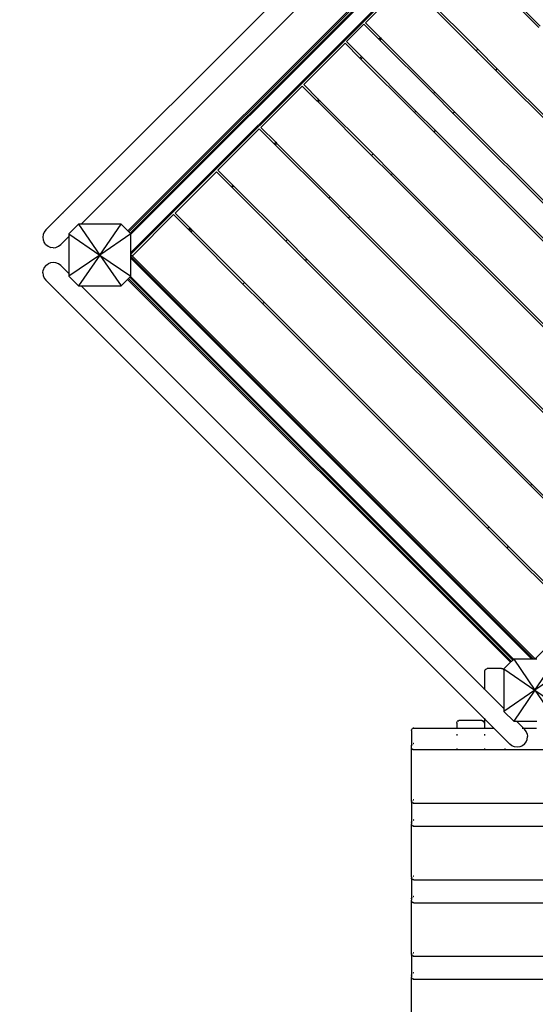
# Model space of a CAD drawing. Units: metres. Extents: x -3334 to 7075, y -3612 to 4672.
# Drawn here: x -1878 to -1040, y -1250 to 350 of the extents above; entities that cross this region are included whole.
import ezdxf

# ---------------------------------------------------------------- set-up
doc = ezdxf.new("R2010")
doc.units = ezdxf.units.M
doc.layers.add('Arken', color=7, linetype='Continuous')
doc.layers.add('Mått', color=7, linetype='Continuous')
doc.styles.add('Legend', font='calibri.ttf')
doc.dimstyles.get("Standard").update_dxf_attribs({"dimtxt": 500, "dimasz": 0.18, "dimexe": 0.18, "dimexo": 0.0625, "dimgap": 0.09, "dimtad": 0, "dimtih": 1, "dimtoh": 1, "dimdec": 0, "dimzin": 0, "dimdsep": 46, "dimtxsty": 'Legend', "dimcen": 0.09, "dimadec": 0, "dimazin": 0, "dimtfac": 1, "dimtdec": 0, "dimtofl": 0, "dimtmove": 0, "dimatfit": 3, "dimfxl": 1, "dimtolj": 1, "dimtzin": 0, "dimarcsym": 0})

# ---------------------------------------------------------------- blocks, each defined once
blk = doc.blocks.new('*D1')
at = {"layer": 'Defpoints', "color": 0, "transparency": 16777216}
for p in [(3919.4, 3341.1), (-3330.8, 214.3), (3919.4, -734.2)]:
    blk.add_point(p, dxfattribs=at)
at = {"layer": 'Mått', "color": 0, "lineweight": -2, "transparency": 16777216}
for p, q in [((-3330.8, 214.4), (-3330.8, 3341.3)), ((-3330.6, 3341.1), (-1086, 3341.1)), ((3919.2, 3341.1), (1674.6, 3341.1)), ((3919.4, -734.2), (3919.4, 3341.3))]:
    blk.add_line(p, q, dxfattribs=at)
at = {"layer": 'Mått', "color": 0, "transparency": 16777216}
for points in [[(-3330.6, 3341.2), (-3330.6, 3341.1), (-3330.8, 3341.1)], [(3919.2, 3341.2), (3919.2, 3341.1), (3919.4, 3341.1)]]:
    blk.add_solid(points, dxfattribs=at)
at = {"layer": 'Mått', "color": 0, "transparency": 16777216, "insert": (294.3, 3341.1), "char_height": 500, "attachment_point": 5, "style": 'Legend'}
blk.add_mtext('\\A1;7250mm', dxfattribs=at)
blk = doc.blocks.new('Arken')
at = {"layer": 'Arken'}
for p, q in [((-1809, 35.3), (-1108.9, 735.4)), ((-1091.4, 704.8), (-1778.3, 17.9)), ((-1080.2, 628.9), (-1702.4, 6.6)), ((-1078.8, 627.5), (-1701, 5.2)), ((-1076.6, 625.3), (-1698.9, 3.1)), ((-1042.4, 624.2), (-1697.8, -31.2)), ((-1074.9, 624.2), (-1697.8, 1.3)), ((-1045.2, 624.2), (-1697.8, -28.4)), ((-1249.3, 412.2), (-1316.5, 345)), ((-1136.5, 299.4), (-1223.6, 386.5)), ((-1221.1, 389), (-1134, 301.9)), ((-1035, 337.3), (-1066.8, 369.1)), ((-1064.4, 371.6), (-1032.6, 339.7)), ((-1318.9, 342.6), (-1347.2, 314.3)), ((-1294.6, 318.3), (-1318.9, 342.6)), ((-1316.5, 345), (-1292.1, 320.7)), ((-1292.1, 320.7), (-1294.6, 318.3)), ((-1292, 320.8), (-1292.1, 320.7)), ((-1292.1, 320.7), (-1290.7, 319.3)), ((-1349.7, 311.8), (-1416.9, 244.6)), ((-1325.4, 287.5), (-1349.7, 311.8)), ((-1347.2, 314.3), (-1322.9, 290)), ((-1294.7, 318.2), (-1295, 317.9)), ((-1293.2, 316.8), (-1294.6, 318.3)), ((-1293.3, 316.7), (-1293.6, 316.5)), ((-1290.7, 319.3), (-1293.2, 316.8)), ((-1206.1, 229.8), (-1293.2, 316.8)), ((-1290.6, 319.4), (-1290.7, 319.3)), ((-1290.7, 319.3), (-1203.7, 232.3)), ((-1322.9, 290), (-1325.4, 287.5)), ((-1321.5, 288.6), (-1324, 286.1)), ((-1322.8, 290.1), (-1322.9, 290)), ((-1322.9, 290), (-1321.5, 288.6)), ((-1321.4, 288.6), (-1321.5, 288.6)), ((-1321.5, 288.6), (-1234.4, 201.5)), ((-1134, 301.9), (-1136.5, 299.4)), ((-1104.7, 267.6), (-1136.5, 299.4)), ((-1133.9, 302), (-1134, 301.9)), ((-1134, 301.9), (-1102.2, 270.1)), ((-1324, 286.1), (-1325.4, 287.5)), ((-1236.9, 199), (-1324, 286.1)), ((-1104.7, 267.6), (-1102.2, 270.1)), ((-739.1, -98), (-1104.7, 267.6)), ((-1102.2, 270.1), (-1102.1, 270.2)), ((-1102.2, 270.1), (-736.6, -95.5)), ((-1419.3, 242.2), (-1486.5, 175)), ((-1395, 217.8), (-1419.3, 242.2)), ((-1416.9, 244.6), (-1392.6, 220.3)), ((-1206.2, 229.7), (-1206.5, 229.4)), ((-1203.7, 232.3), (-1206.1, 229.8)), ((-1174.3, 198), (-1206.1, 229.8)), ((-1203.6, 232.4), (-1203.7, 232.3)), ((-1203.7, 232.3), (-1171.9, 200.4)), ((-1395, 217.8), (-1395.1, 217.7)), ((-1392.6, 220.3), (-1395, 217.8)), ((-1393.6, 216.4), (-1395, 217.8)), ((-1393.6, 216.4), (-1393.7, 216.3)), ((-1391.1, 218.9), (-1393.6, 216.4)), ((-1306.6, 129.4), (-1393.6, 216.4)), ((-1392.5, 220.4), (-1392.6, 220.3)), ((-1392.6, 220.3), (-1391.1, 218.9)), ((-1391, 219), (-1391.1, 218.9)), ((-1391.1, 218.9), (-1304.1, 131.8)), ((-1234.4, 201.5), (-1236.9, 199)), ((-1205.1, 167.2), (-1236.9, 199)), ((-1234.3, 201.6), (-1234.4, 201.5)), ((-1234.4, 201.5), (-1202.6, 169.7)), ((-1174.7, 197.6), (-1174.4, 197.9)), ((-1174.3, 198), (-1171.9, 200.4)), ((-808.8, -167.6), (-1174.3, 198)), ((-1171.9, 200.4), (-1171.8, 200.5)), ((-1171.9, 200.4), (-806.3, -165.1)), ((-1489, 172.5), (-1556.2, 105.3)), ((-1464.7, 148.2), (-1489, 172.5)), ((-1486.5, 175), (-1462.2, 150.7)), ((-1205.1, 167.2), (-1202.6, 169.7)), ((-839.5, -198.4), (-1205.1, 167.2)), ((-1202.6, 169.7), (-1202.5, 169.8)), ((-1202.6, 169.7), (-837, -195.9)), ((-1464.7, 148.2), (-1464.8, 148.1)), ((-1462.2, 150.7), (-1464.7, 148.2)), ((-1463.3, 146.8), (-1464.7, 148.2)), ((-1463.3, 146.8), (-1463.4, 146.7)), ((-1460.8, 149.3), (-1463.3, 146.8)), ((-1376.2, 59.7), (-1463.3, 146.8)), ((-1462.1, 150.8), (-1462.2, 150.7)), ((-1462.2, 150.7), (-1460.8, 149.3)), ((-1460.7, 149.3), (-1460.8, 149.3)), ((-1460.8, 149.3), (-1373.7, 62.2)), ((-1306.6, 129.4), (-1306.7, 129.3)), ((-1304.1, 131.8), (-1306.6, 129.4)), ((-1274.7, 97.6), (-1306.6, 129.4)), ((-1304, 131.9), (-1304.1, 131.8)), ((-1304.1, 131.8), (-1272.3, 100)), ((-1558.6, 102.9), (-1625.8, 35.7)), ((-1534.3, 78.5), (-1558.6, 102.9)), ((-1556.2, 105.3), (-1531.9, 81)), ((-1274.8, 97.5), (-1274.7, 97.6)), ((-1274.7, 97.6), (-1272.3, 100)), ((-909.2, -268), (-1274.7, 97.6)), ((-1272.3, 100), (-1272.2, 100.1)), ((-1272.3, 100), (-906.7, -265.5)), ((-1531.9, 81), (-1534.3, 78.5)), ((-1531.8, 81.1), (-1531.9, 81)), ((-1531.9, 81), (-1530.4, 79.6)), ((-1532.9, 77.1), (-1534.3, 78.5)), ((-1530.4, 79.6), (-1532.9, 77.1)), ((-1445.9, -9.9), (-1532.9, 77.1)), ((-1530.3, 79.7), (-1530.4, 79.6)), ((-1530.4, 79.6), (-1443.4, -7.5)), ((-1376.2, 59.7), (-1376.3, 59.6)), ((-1373.7, 62.2), (-1376.2, 59.7)), ((-1344.4, 27.9), (-1376.2, 59.7)), ((-1373.6, 62.3), (-1373.7, 62.2)), ((-1373.7, 62.2), (-1341.9, 30.4)), ((-1816, 28.3), (-1809, 35.3)), ((-1809, 35.3), (-1808.6, 34.9)), ((-1694.5, -33), (-1628.3, 33.2)), ((-1604, 8.9), (-1628.3, 33.2)), ((-1625.8, 35.7), (-1601.5, 11.4)), ((-1816, 28.3), (-1835.8, 8.5)), ((-1816, 28.3), (-1815.6, 27.9)), ((-1782.7, 17.9), (-1798.6, 2)), ((-1782.7, 17.9), (-1748.2, -32.5)), ((-1778.3, 17.9), (-1782.7, 17.9)), ((-1713.7, 17.9), (-1778.3, 17.9)), ((-1748.2, -32.5), (-1713.7, 17.9)), ((-1702.4, 6.6), (-1713.7, 17.9)), ((-1344.5, 27.8), (-1344.4, 27.9)), ((-1344.4, 27.9), (-1341.9, 30.4)), ((-978.8, -337.7), (-1344.4, 27.9)), ((-1341.9, 30.4), (-1341.8, 30.5)), ((-1341.9, 30.4), (-976.3, -335.2)), ((-1840.2, 0.8), (-1840.8, -3.6)), ((-1838.5, 4.9), (-1840.2, 0.8)), ((-1835.8, 8.5), (-1838.5, 4.9)), ((-1798.6, 2), (-1748.2, -32.5)), ((-1798.6, 2), (-1798.6, -2.4)), ((-1697.8, 2), (-1748.2, -32.5)), ((-1701, 5.2), (-1702.4, 6.6)), ((-1698.9, 3.1), (-1701, 5.2)), ((-1697.8, 2), (-1698.9, 3.1)), ((-1697.8, 1.3), (-1697.8, 2)), ((-1697.8, -28.4), (-1697.8, 1.3)), ((-1601.5, 11.4), (-1604, 8.9)), ((-1602.6, 7.5), (-1604, 8.9)), ((-1600.1, 10), (-1602.6, 7.5)), ((-1602.3, 7.2), (-1602.6, 7.5)), ((-1599.8, 9.6), (-1602.3, 7.2)), ((-1600.5, 5.4), (-1602.3, 7.2)), ((-1601.4, 11.5), (-1601.5, 11.4)), ((-1601.5, 11.4), (-1600.1, 10)), ((-1598, 7.9), (-1600.5, 5.4)), ((-1515.5, -79.6), (-1600.5, 5.4)), ((-1600, 10), (-1600.1, 10)), ((-1600.1, 10), (-1599.8, 9.6)), ((-1599.7, 9.7), (-1599.8, 9.6)), ((-1599.8, 9.6), (-1598, 7.9)), ((-1597.9, 8), (-1598, 7.9)), ((-1598, 7.9), (-1513, -77.1)), ((-1840.8, -3.6), (-1840.2, -8)), ((-1840.2, -8), (-1838.5, -12.1)), ((-1835.8, -15.6), (-1838.5, -12.1)), ((-1835.8, -15.6), (-1832.3, -18.3)), ((-1815.3, -18.3), (-1811.8, -15.6)), ((-1798.6, -2.4), (-1811.8, -15.6)), ((-1798.6, -2.4), (-1798.6, -62.6)), ((-1443.4, -7.5), (-1445.9, -9.9)), ((-1414, -41.7), (-1445.9, -9.9)), ((-1443.3, -7.4), (-1443.4, -7.5)), ((-1443.4, -7.5), (-1411.6, -39.3)), ((-1832.3, -18.3), (-1828.2, -20)), ((-1823.8, -20.6), (-1828.2, -20)), ((-1823.8, -20.6), (-1819.4, -20)), ((-1819.4, -20), (-1815.3, -18.3)), ((-1697.8, -31.2), (-1697.8, -28.4)), ((-1697.8, -33), (-1697.8, -31.2)), ((-1835.8, -49.4), (-1832.3, -46.7)), ((-1828.2, -45), (-1832.3, -46.7)), ((-1823.8, -44.4), (-1828.2, -45)), ((-1819.4, -45), (-1823.8, -44.4)), ((-1815.3, -46.7), (-1819.4, -45)), ((-1811.8, -49.4), (-1815.3, -46.7)), ((-1748.2, -32.5), (-1798.6, -66.9)), ((-1748.2, -32.5), (-1782.7, -82.8)), ((-1748.2, -32.5), (-1713.7, -82.8)), ((-1748.2, -32.5), (-1697.8, -66.9)), ((-1697.8, -33), (-1695.4, -33.1)), ((-1697.8, -33.1), (-1697.8, -33)), ((-1695.4, -33.1), (-1697.8, -33.1)), ((-1697.8, -34.9), (-1697.8, -33.1)), ((-1697.8, -34.9), (-1043.5, -689.2)), ((-1697.8, -37.7), (-1697.8, -34.9)), ((-1697.8, -37.7), (-1046.3, -689.2)), ((-1697.8, -66.9), (-1697.8, -37.7)), ((-1695.5, -34), (-1694.6, -33.1)), ((-1695.5, -34), (-1040.7, -688.8)), ((-1695.4, -33.1), (-1694.5, -33)), ((-1695.4, -33.1), (-1694.6, -33.1)), ((-1694.5, -33), (-1694.6, -33.1)), ((-1414, -41.7), (-1411.6, -39.3)), ((-1048.5, -407.3), (-1414, -41.7)), ((-1411.6, -39.3), (-1411.5, -39.2)), ((-1411.6, -39.3), (-1046, -404.8)), ((-1840.8, -61.4), (-1840.2, -57)), ((-1840.8, -61.4), (-1840.2, -65.8)), ((-1838.5, -52.9), (-1840.2, -57)), ((-1835.8, -49.4), (-1838.5, -52.9)), ((-1798.6, -62.6), (-1811.8, -49.4)), ((-1798.6, -62.6), (-1798.6, -66.9)), ((-1840.2, -65.8), (-1838.5, -69.9)), ((-1838.5, -69.9), (-1835.8, -73.4)), ((-1816, -93.2), (-1835.8, -73.4)), ((-1798.6, -66.9), (-1782.7, -82.8)), ((-1713.7, -82.8), (-1703, -72.1)), ((-1703, -72.1), (-1701.6, -70.7)), ((-1703, -72.1), (-1080.7, -694.4)), ((-1701.6, -70.7), (-1699.5, -68.6)), ((-1701.6, -70.7), (-1079.3, -693)), ((-1699.5, -68.6), (-1698.1, -67.2)), ((-1699.5, -68.6), (-1077.2, -690.9)), ((-1698.1, -67.2), (-1697.8, -66.9)), ((-1698.1, -67.2), (-1075.8, -689.5)), ((-1513, -77.1), (-1515.5, -79.6)), ((-1483.7, -111.4), (-1515.5, -79.6)), ((-1512.9, -77), (-1513, -77.1)), ((-1513, -77.1), (-1481.2, -108.9)), ((-1815.6, -92.8), (-1816, -93.2)), ((-1809, -100.3), (-1816, -93.2)), ((-1782.7, -82.8), (-1778.4, -82.8)), ((-1778.4, -82.8), (-1713.7, -82.8)), ((-1778.4, -82.8), (-1123.2, -738)), ((-1808.6, -99.9), (-1809, -100.3)), ((-1123.2, -786), (-1809, -100.3)), ((-1483.7, -111.4), (-1481.2, -108.9)), ((-1118.1, -477), (-1483.7, -111.4)), ((-1481.2, -108.9), (-1481.1, -108.8)), ((-1481.2, -108.9), (-1115.6, -474.5)), ((-1046, -404.8), (-1048.5, -407.3)), ((-1016.6, -439.1), (-1048.5, -407.3)), ((-1045.9, -404.8), (-1046, -404.8)), ((-1046, -404.8), (-1014.2, -436.7)), ((-1115.6, -474.5), (-1118.1, -477)), ((-1086.3, -508.8), (-1118.1, -477)), ((-1115.5, -474.4), (-1115.6, -474.5)), ((-1115.6, -474.5), (-1083.8, -506.3)), ((-1086.3, -508.8), (-1083.8, -506.3)), ((-1002.1, -592.9), (-1086.3, -508.8)), ((-1083.8, -506.3), (-1083.7, -506.2)), ((-1083.8, -506.3), (-999.7, -590.5)), ((-973.5, -621.6), (-1040.6, -688.7)), ((-1080.7, -694.4), (-1091.4, -705.1)), ((-1079.3, -693), (-1080.7, -694.4)), ((-1077.2, -690.9), (-1079.3, -693)), ((-1075.8, -689.5), (-1077.2, -690.9)), ((-1075.5, -689.2), (-1075.8, -689.5)), ((-1075.5, -689.2), (-1041.1, -739.6)), ((-1046.3, -689.2), (-1075.5, -689.2)), ((-1043.5, -689.2), (-1046.3, -689.2)), ((-1040.6, -689.2), (-1043.5, -689.2)), ((-1041.1, -739.6), (-1006.6, -689.2)), ((-1040.7, -688.8), (-1040.6, -688.7)), ((-1040.6, -688.7), (-1040.6, -688.6)), ((-1040.6, -689.2), (-1040.6, -688.7)), ((-1037.8, -689.2), (-1040.6, -689.2)), ((-1123, -708.7), (-1123.2, -710.1)), ((-1123.2, -710.1), (-1123.2, -738)), ((-1122.4, -707.3), (-1123, -708.7)), ((-1121.4, -706.2), (-1122.4, -707.3)), ((-1120, -705.3), (-1121.4, -706.2)), ((-1118.5, -704.7), (-1120, -705.3)), ((-1116.8, -704.5), (-1118.5, -704.7)), ((-1095.6, -704.5), (-1116.8, -704.5)), ((-1095.6, -704.5), (-1094, -704.7)), ((-1094, -704.7), (-1092.4, -705.3)), ((-1092.4, -705.3), (-1091.4, -705.9)), ((-1091.4, -705.1), (-1041.1, -739.6)), ((-1091.4, -705.1), (-1091.4, -705.9)), ((-1091.4, -705.9), (-1091.4, -769.7)), ((-990.7, -705.1), (-1041.1, -739.6)), ((-1123.2, -738.8), (-1123.2, -738)), ((-1091.4, -769.7), (-1123.2, -738)), ((-1041.1, -739.6), (-1091.4, -774.1)), ((-1041.1, -739.6), (-1075.5, -790)), ((-1041.1, -739.6), (-1006.6, -790)), ((-1041.1, -739.6), (-990.7, -774.1)), ((-1091.4, -769.7), (-1091.4, -774.1)), ((-1091.4, -774.1), (-1075.5, -790)), ((-1168.2, -793.2), (-1168.1, -792.2)), ((-1168.2, -793.2), (-1168.2, -801.2)), ((-1168.1, -792.2), (-1167.7, -791.3)), ((-1167.6, -791.1), (-1167.7, -791.3)), ((-1167.6, -791.1), (-1167, -790.3)), ((-1167, -790.3), (-1166.2, -789.7)), ((-1166, -789.6), (-1166.2, -789.7)), ((-1165.7, -789.5), (-1166, -789.6)), ((-1165.7, -789.5), (-1165, -789.3)), ((-1164.8, -789.3), (-1165, -789.3)), ((-1164.5, -789.2), (-1164.8, -789.3)), ((-1164.2, -789.2), (-1164.5, -789.2)), ((-1127.2, -789.2), (-1164.2, -789.2)), ((-1127.2, -789.2), (-1127, -789.2)), ((-1127, -789.2), (-1126.7, -789.3)), ((-1126.7, -789.3), (-1126.5, -789.3)), ((-1125.8, -789.5), (-1126.5, -789.3)), ((-1125.8, -789.5), (-1125.5, -789.6)), ((-1125.5, -789.6), (-1125.3, -789.7)), ((-1124.5, -790.3), (-1125.3, -789.7)), ((-1123.9, -791.1), (-1124.5, -790.3)), ((-1123.9, -791.1), (-1123.8, -791.3)), ((-1123.4, -792.2), (-1123.8, -791.3)), ((-1123.2, -793.2), (-1123.4, -792.2)), ((-1123.2, -785.2), (-1123.2, -786)), ((-1123.2, -786), (-1123.2, -793.2)), ((-1108.9, -800.4), (-1123.2, -786)), ((-1123.2, -793.2), (-1123.2, -801.2)), ((-1108.5, -799.9), (-1108.9, -800.4)), ((-1075.5, -790), (-1071.2, -790)), ((-1071.2, -790), (-1038, -790)), ((-1071.2, -790), (-1059.9, -801.2)), ((-1241.7, -805.2), (-1241.6, -804.2)), ((-1241.7, -805.2), (-1241.7, -830.3)), ((-1241.6, -804.2), (-1241.2, -803.3)), ((-1241.1, -803.1), (-1241.2, -803.3)), ((-1241.1, -803.1), (-1240.5, -802.3)), ((-1240.5, -802.3), (-1239.7, -801.8)), ((-1239.5, -801.6), (-1239.7, -801.8)), ((-1239.2, -801.5), (-1239.5, -801.6)), ((-1239.2, -801.5), (-1238.5, -801.3)), ((-1238.3, -801.3), (-1238.5, -801.3)), ((-1238, -801.3), (-1238.3, -801.3)), ((-1237.7, -801.2), (-1238, -801.3)), ((-1237.7, -801.2), (-1168.2, -801.2)), ((-1168.2, -801.2), (-1168.2, -801.4)), ((-1168.2, -801.2), (-1123.2, -801.2)), ((-1168.2, -811.3), (-1168.2, -812.3)), ((-1168.2, -813.2), (-1168.2, -814.1)), ((-1123.2, -801.2), (-1123.2, -801.4)), ((-1123.2, -801.2), (-1108, -801.2)), ((-1123.2, -811.3), (-1123.2, -812.3)), ((-1123.2, -813.2), (-1123.2, -814.1)), ((-1108.9, -800.4), (-1108, -801.2)), ((-1108, -801.2), (-1107.2, -801.2)), ((-1101.9, -807.4), (-1108, -801.2)), ((-1101.5, -807), (-1101.9, -807.4)), ((-1082.1, -827.2), (-1101.9, -807.4)), ((-1062.1, -801.2), (-1061.3, -801.2)), ((-1060.8, -801.2), (-1059.9, -801.2)), ((-1059.9, -801.2), (-1038.5, -801.2)), ((-1059.9, -801.2), (-1058, -803.2)), ((-1055.3, -806.7), (-1058, -803.2)), ((-1053.6, -810.8), (-1055.3, -806.7)), ((-1053.6, -810.8), (-1053, -815.2)), ((-1053.6, -819.6), (-1053, -815.2)), ((-1241.7, -830.3), (-1241.6, -829.3)), ((-1241.7, -832.5), (-1241.7, -830.3)), ((-1241.6, -829.3), (-1241.2, -828.4)), ((-1241.1, -828.1), (-1241.2, -828.4)), ((-1241.1, -828.1), (-1240.6, -827.5)), ((-1238.8, -826.5), (-1238.5, -826.4)), ((-1238.3, -826.3), (-1238.5, -826.4)), ((-1238, -826.3), (-1238.3, -826.3)), ((-1237.7, -826.3), (-1238, -826.3)), ((-1078.5, -829.9), (-1082.1, -827.2)), ((-1074.4, -831.6), (-1078.5, -829.9)), ((-1070, -832.2), (-1074.4, -831.6)), ((-1065.6, -831.6), (-1070, -832.2)), ((-1061.5, -829.9), (-1065.6, -831.6)), ((-1058, -827.2), (-1061.5, -829.9)), ((-1058, -827.2), (-1055.3, -823.7)), ((-1055.3, -823.7), (-1053.6, -819.6)), ((-1241.6, -833.5), (-1241.7, -832.5)), ((-1241.7, -919.5), (-1241.7, -832.5)), ((-1241.2, -834.4), (-1241.6, -833.5)), ((-1241.1, -834.6), (-1241.2, -834.4)), ((-1241.1, -834.6), (-1240.5, -835.4)), ((-1240.5, -835.4), (-1239.7, -836)), ((-1239.5, -836.1), (-1239.7, -836)), ((-1239.2, -836.2), (-1239.5, -836.1)), ((-1239.2, -836.2), (-1238.5, -836.4)), ((-1238.3, -836.4), (-1238.5, -836.4)), ((-1238, -836.5), (-1238.3, -836.4)), ((-1237.7, -836.5), (-1238, -836.5)), ((-1168.2, -836.5), (-1237.7, -836.5)), ((-1168.2, -834.5), (-1168.2, -835.3)), ((-1168.2, -836), (-1168.2, -836.5)), ((-1168.2, -836.5), (-1168.2, -836.7)), ((-1123.2, -836.5), (-1168.2, -836.5)), ((-1123.2, -834.5), (-1123.2, -835.3)), ((-1123.2, -836), (-1123.2, -836.5)), ((-1123.2, -836.5), (-1123.2, -836.7)), ((-1089.2, -836.5), (-1123.2, -836.5)), ((-1089.2, -835.3), (-1089.2, -834.5)), ((-1089.2, -836.5), (-1089.2, -836)), ((-1089.2, -836.7), (-1089.2, -836.5)), ((-994.2, -836.5), (-1089.2, -836.5)), ((-1241.7, -919.5), (-1241.6, -920.5)), ((-1241.7, -921.8), (-1241.6, -920.8)), ((-1241.7, -921.8), (-1241.7, -954.6)), ((-1241.6, -920.5), (-1241.5, -920.7)), ((-1241.6, -920.8), (-1241.5, -920.7)), ((-1241.5, -920.7), (-1241.2, -919.9)), ((-1241.5, -920.7), (-1241.2, -921.4)), ((-1241.1, -919.7), (-1241.2, -919.9)), ((-1241.1, -921.6), (-1241.2, -921.4)), ((-1241.1, -919.7), (-1240.6, -919)), ((-1241.1, -921.6), (-1240.5, -922.4)), ((-1240.5, -922.4), (-1239.7, -923)), ((-1239.5, -923.1), (-1239.7, -923)), ((-1239.2, -923.2), (-1239.5, -923.1)), ((-1239.2, -923.2), (-1238.5, -923.4)), ((-1238.8, -918), (-1238.5, -917.9)), ((-1238.3, -917.9), (-1238.5, -917.9)), ((-1238.3, -923.4), (-1238.5, -923.4)), ((-1238, -917.9), (-1238.3, -917.9)), ((-1238, -923.5), (-1238.3, -923.4)), ((-1237.7, -917.8), (-1238, -917.9)), ((-1237.7, -923.5), (-1238, -923.5)), ((-1237.7, -923.5), (-845.7, -923.5)), ((-1241.7, -954.6), (-1241.6, -953.6)), ((-1241.7, -954.6), (-1241.7, -956.8)), ((-1241.6, -957.8), (-1241.7, -956.8)), ((-1241.7, -1043.8), (-1241.7, -956.8)), ((-1241.6, -953.6), (-1241.2, -952.7)), ((-1241.2, -958.7), (-1241.6, -957.8)), ((-1241.1, -952.4), (-1241.2, -952.7)), ((-1241.1, -959), (-1241.2, -958.7)), ((-1241.1, -952.4), (-1240.6, -951.8)), ((-1241.1, -959), (-1240.5, -959.7)), ((-1240.5, -959.7), (-1239.7, -960.3)), ((-1238.8, -950.8), (-1238.5, -950.7)), ((-1238.3, -950.6), (-1238.5, -950.7)), ((-1238, -950.6), (-1238.3, -950.6)), ((-1237.7, -950.6), (-1238, -950.6)), ((-1239.5, -960.4), (-1239.7, -960.3)), ((-1239.2, -960.5), (-1239.5, -960.4)), ((-1239.2, -960.5), (-1238.5, -960.7)), ((-1238.3, -960.8), (-1238.5, -960.7)), ((-1238, -960.8), (-1238.3, -960.8)), ((-1237.7, -960.8), (-1238, -960.8)), ((-1237.7, -960.8), (-1168.2, -960.8)), ((-1168.2, -960.8), (-1168.2, -961)), ((-1168.2, -960.8), (-1123.2, -960.8)), ((-1123.2, -960.8), (-1123.2, -961)), ((-1123.2, -960.8), (-1089.2, -960.8)), ((-1089.2, -961), (-1089.2, -960.8)), ((-1089.2, -960.8), (-994.2, -960.8)), ((-1241.7, -1043.8), (-1241.6, -1044.8)), ((-1241.7, -1046.2), (-1241.6, -1045.2)), ((-1241.7, -1046.2), (-1241.7, -1078.9)), ((-1241.6, -1044.8), (-1241.5, -1045)), ((-1241.6, -1045.2), (-1241.5, -1045)), ((-1241.5, -1045), (-1241.2, -1044.2)), ((-1241.5, -1045), (-1241.2, -1045.7)), ((-1241.1, -1044), (-1241.2, -1044.2)), ((-1241.1, -1046), (-1241.2, -1045.7)), ((-1241.1, -1044), (-1240.6, -1043.4)), ((-1241.1, -1046), (-1240.5, -1046.7)), ((-1240.5, -1046.7), (-1239.7, -1047.3)), ((-1239.5, -1047.4), (-1239.7, -1047.3)), ((-1239.2, -1047.5), (-1239.5, -1047.4)), ((-1239.2, -1047.5), (-1238.5, -1047.7)), ((-1238.8, -1042.3), (-1238.5, -1042.2)), ((-1238.3, -1042.2), (-1238.5, -1042.2)), ((-1238.3, -1047.8), (-1238.5, -1047.7)), ((-1238, -1042.2), (-1238.3, -1042.2)), ((-1238, -1047.8), (-1238.3, -1047.8)), ((-1237.7, -1042.2), (-1238, -1042.2)), ((-1237.7, -1047.8), (-1238, -1047.8)), ((-1237.7, -1047.8), (-845.7, -1047.8)), ((-1241.7, -1078.9), (-1241.6, -1077.9)), ((-1241.7, -1078.9), (-1241.7, -1081.1)), ((-1241.6, -1082.1), (-1241.7, -1081.1)), ((-1241.7, -1168.1), (-1241.7, -1081.1)), ((-1241.6, -1077.9), (-1241.2, -1077)), ((-1241.2, -1083), (-1241.6, -1082.1)), ((-1241.1, -1076.8), (-1241.2, -1077)), ((-1241.1, -1083.3), (-1241.2, -1083)), ((-1241.1, -1076.8), (-1240.6, -1076.1)), ((-1241.1, -1083.3), (-1240.5, -1084)), ((-1240.5, -1084), (-1239.7, -1084.6)), ((-1239.5, -1084.7), (-1239.7, -1084.6)), ((-1239.2, -1084.8), (-1239.5, -1084.7)), ((-1239.2, -1084.8), (-1238.5, -1085)), ((-1238.8, -1075.1), (-1238.5, -1075)), ((-1238.3, -1075), (-1238.5, -1075)), ((-1238.3, -1085.1), (-1238.5, -1085)), ((-1238, -1074.9), (-1238.3, -1075)), ((-1238, -1085.1), (-1238.3, -1085.1)), ((-1237.7, -1074.9), (-1238, -1074.9)), ((-1237.7, -1085.1), (-1238, -1085.1)), ((-1237.7, -1085.1), (-1168.2, -1085.1)), ((-1168.2, -1085.1), (-1168.2, -1085.3)), ((-1168.2, -1085.1), (-1123.2, -1085.1)), ((-1123.2, -1085.1), (-1123.2, -1085.3)), ((-1123.2, -1085.1), (-1089.2, -1085.1)), ((-1089.2, -1085.3), (-1089.2, -1085.1)), ((-1089.2, -1085.1), (-994.2, -1085.1)), ((-1241.7, -1168.1), (-1241.6, -1169.1)), ((-1241.1, -1168.3), (-1240.6, -1167.7)), ((-1238.8, -1166.6), (-1238.5, -1166.5)), ((-1238.3, -1166.5), (-1238.5, -1166.5)), ((-1238, -1166.5), (-1238.3, -1166.5)), ((-1237.7, -1166.5), (-1238, -1166.5)), ((-1241.7, -1170.5), (-1241.6, -1169.5)), ((-1241.7, -1170.5), (-1241.7, -1203.2)), ((-1241.6, -1169.1), (-1241.5, -1169.3)), ((-1241.6, -1169.5), (-1241.5, -1169.3)), ((-1241.5, -1169.3), (-1241.2, -1168.5)), ((-1241.5, -1169.3), (-1241.2, -1170)), ((-1241.1, -1168.3), (-1241.2, -1168.5)), ((-1241.1, -1170.3), (-1241.2, -1170)), ((-1241.1, -1170.3), (-1240.5, -1171)), ((-1240.5, -1171), (-1239.7, -1171.6)), ((-1239.5, -1171.7), (-1239.7, -1171.6)), ((-1239.2, -1171.8), (-1239.5, -1171.7)), ((-1239.2, -1171.8), (-1238.5, -1172)), ((-1238.3, -1172.1), (-1238.5, -1172)), ((-1238, -1172.1), (-1238.3, -1172.1)), ((-1237.7, -1172.1), (-1238, -1172.1)), ((-1237.7, -1172.1), (-845.7, -1172.1)), ((-1238.8, -1199.4), (-1238.5, -1199.3)), ((-1238.3, -1199.3), (-1238.5, -1199.3)), ((-1238, -1199.2), (-1238.3, -1199.3)), ((-1237.7, -1199.2), (-1238, -1199.2)), ((-1241.7, -1203.2), (-1241.6, -1202.2)), ((-1241.7, -1203.2), (-1241.7, -1205.4)), ((-1241.6, -1206.4), (-1241.7, -1205.4)), ((-1241.7, -1292.4), (-1241.7, -1205.4)), ((-1241.6, -1202.2), (-1241.2, -1201.3)), ((-1241.2, -1207.3), (-1241.6, -1206.4)), ((-1241.1, -1201.1), (-1241.2, -1201.3)), ((-1241.1, -1207.6), (-1241.2, -1207.3)), ((-1241.1, -1201.1), (-1240.6, -1200.4)), ((-1241.1, -1207.6), (-1240.5, -1208.3)), ((-1240.5, -1208.3), (-1239.7, -1208.9)), ((-1239.5, -1209), (-1239.7, -1208.9)), ((-1239.2, -1209.1), (-1239.5, -1209)), ((-1239.2, -1209.1), (-1238.5, -1209.3)), ((-1238.3, -1209.4), (-1238.5, -1209.3)), ((-1238, -1209.4), (-1238.3, -1209.4)), ((-1237.7, -1209.4), (-1238, -1209.4)), ((-1237.7, -1209.4), (-1168.2, -1209.4)), ((-1168.2, -1209.4), (-1168.2, -1209.6)), ((-1168.2, -1209.4), (-1123.2, -1209.4)), ((-1123.2, -1209.4), (-1123.2, -1209.6)), ((-1123.2, -1209.4), (-1089.2, -1209.4)), ((-1089.2, -1209.6), (-1089.2, -1209.4)), ((-1089.2, -1209.4), (-994.2, -1209.4))]:
    blk.add_line(p, q, dxfattribs=at)

msp = doc.modelspace()

# ---------------------------------------------------------------- block references
msp.add_blockref('Arken', (0, 0))

# ---------------------------------------------------------------- dimensions: what is measured, and where the dimension line sits
at = {"layer": 'Mått'}
dim = msp.add_linear_dim(base=(3919.4, 3341.1), p1=(-3330.8, 214.3), p2=(3919.4, -734.2), dimstyle='Standard', override={"dimpost": 'mm'}, dxfattribs=at)
dim.commit()
dim.dimension.update_dxf_attribs({"geometry": '*D1', "text_midpoint": (294.3, 3341.1)})

doc.saveas('drawing.dxf')
